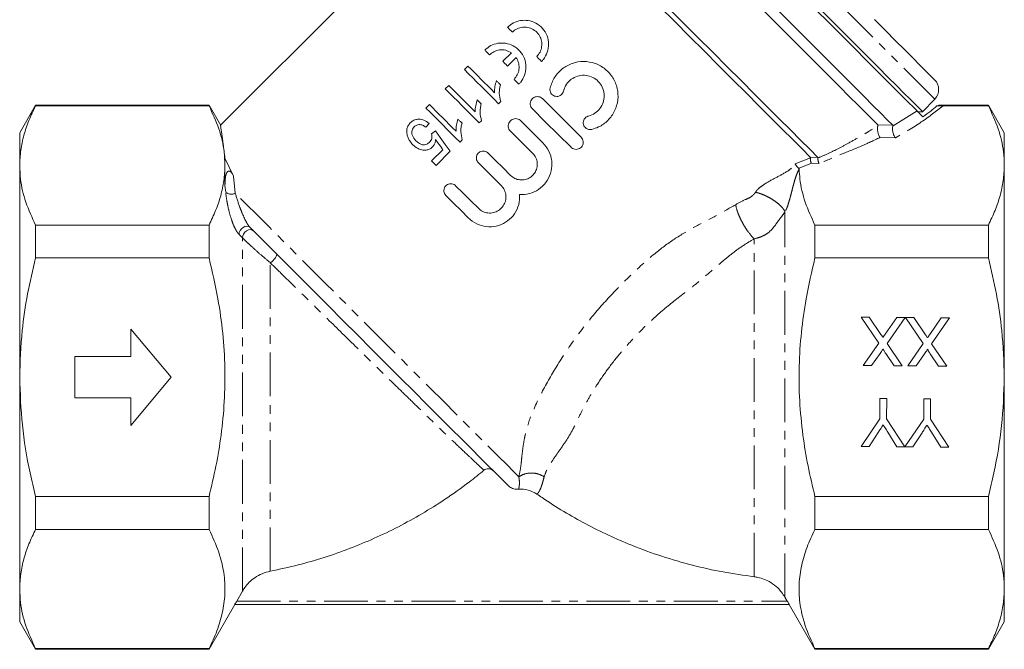
# Model space of a CAD drawing. Units: millimetres. Extents: x -233 to 1153, y -14 to 766.
# Drawn here: x 475 to 761, y 308 to 490 of the extents above; entities that cross this region are included whole.
import ezdxf

# ---------------------------------------------------------------- set-up
doc = ezdxf.new("R2010")
doc.units = ezdxf.units.MM
doc.header["$LTSCALE"] = 2
doc.linetypes.add('PHANTOM', pattern=[12.7, 6.35, -1.27, 1.27, -1.27, 1.27, -1.27])

msp = doc.modelspace()

# ---------------------------------------------------------------- linework, layer by layer
at = {"color": 7, "linetype": 'Continuous', "lineweight": 15}
for p, q in [((614.24, 540.78), (533.25, 459.79)), ((615.23, 478.29), (617.72, 480.79)), ((619.13, 479.39), (616.63, 476.89)), ((605.1, 476.9), (604.09, 475.89)), ((599.52, 471.32), (598.5, 470.3)), ((613.99, 465.99), (614.64, 466.64)), ((737.17, 463.67), (740.71, 467.33)), ((479.53, 465.57), (474.91, 457.57)), ((529.91, 465.57), (479.53, 465.57)), ((479.53, 465.57), (479.53, 465.38)), ((529.91, 465.38), (479.53, 465.38)), ((533.31, 459.69), (529.91, 465.57)), ((529.91, 465.38), (529.91, 465.57)), ((593.94, 465.74), (592.92, 464.72)), ((735.78, 463.67), (737.17, 463.67)), ((756.29, 465.57), (741.9, 465.57)), ((743.12, 465.38), (756.29, 465.38)), ((760.91, 457.57), (756.29, 465.57)), ((756.29, 465.38), (756.29, 465.57)), ((608.4, 460.41), (609.06, 461.06)), ((592.92, 459.14), (593.81, 460.28)), ((595.71, 458.12), (594.57, 457.23)), ((474.91, 448.06), (474.91, 457.57)), ((602.82, 454.82), (603.47, 455.48)), ((760.91, 448.06), (760.91, 457.57)), ((597.82, 452.61), (594.57, 449.36)), ((595.84, 448.09), (599.9, 452.16)), ((534.53, 450.17), (537.05, 444.98)), ((534.53, 448.06), (534.53, 450.17)), ((474.91, 386.57), (474.91, 448.06)), ((534.53, 442.21), (534.53, 448.06)), ((760.91, 386.57), (760.91, 448.06)), ((479.53, 430.74), (479.53, 421.21)), ((529.91, 430.74), (479.53, 430.74)), ((529.91, 421.21), (529.91, 430.74)), ((705.91, 430.74), (705.91, 421.21)), ((705.91, 430.74), (756.29, 430.74)), ((756.29, 421.21), (756.29, 430.74)), ((529.91, 421.21), (479.53, 421.21)), ((705.91, 421.21), (756.29, 421.21)), ((719.32, 403.98), (721.7, 403.96)), ((724.44, 396.43), (719.32, 403.98)), ((721.7, 403.96), (725.08, 398.99)), ((726.31, 399.11), (729.66, 403.9)), ((732.07, 403.89), (726.84, 396.39)), ((729.66, 403.9), (732.07, 403.89)), ((732.24, 403.89), (734.63, 403.87)), ((737.37, 396.34), (732.24, 403.89)), ((734.63, 403.87), (738, 398.9)), ((739.23, 399.02), (742.58, 403.81)), ((744.99, 403.8), (739.76, 396.3)), ((742.58, 403.81), (744.99, 403.8)), ((518.91, 386.57), (507.16, 400.57)), ((507.16, 400.57), (507.16, 392.57)), ((719.94, 389.97), (724.44, 396.43)), ((726.84, 396.39), (731.25, 389.89)), ((732.87, 389.88), (737.37, 396.34)), ((739.76, 396.3), (744.17, 389.8)), ((507.16, 392.57), (490.91, 392.57)), ((490.91, 392.57), (490.91, 380.57)), ((724.81, 393.49), (722.35, 389.95)), ((728.87, 389.91), (726.45, 393.47)), ((737.74, 393.39), (735.28, 389.86)), ((741.79, 389.82), (739.38, 393.38)), ((722.35, 389.95), (719.94, 389.97)), ((731.25, 389.89), (728.87, 389.91)), ((735.28, 389.86), (732.87, 389.88)), ((744.17, 389.8), (741.79, 389.82)), ((474.91, 325.08), (474.91, 386.57)), ((507.16, 372.57), (518.91, 386.57)), ((760.91, 325.08), (760.91, 386.57)), ((490.91, 380.57), (507.16, 380.57)), ((507.16, 380.57), (507.16, 372.57)), ((724.74, 374.47), (724.79, 380.4)), ((724.79, 380.4), (726.76, 380.39)), ((726.76, 380.39), (726.72, 374.45)), ((737.49, 374.38), (737.53, 380.31)), ((737.53, 380.31), (739.5, 380.3)), ((739.5, 380.3), (739.46, 374.36)), ((719.3, 366.44), (724.74, 374.47)), ((726.72, 374.45), (732.03, 366.35)), ((732.05, 366.35), (737.49, 374.38)), ((739.46, 374.36), (744.79, 366.26)), ((724.28, 370.52), (721.64, 366.42)), ((729.71, 366.36), (727.03, 370.66)), ((737.02, 370.43), (734.38, 366.33)), ((742.45, 366.28), (739.77, 370.57)), ((721.64, 366.42), (719.3, 366.44)), ((732.03, 366.35), (729.71, 366.36)), ((734.38, 366.33), (732.05, 366.35)), ((744.79, 366.26), (742.45, 366.28)), ((529.91, 351.93), (479.53, 351.93)), ((479.53, 351.93), (479.53, 342.4)), ((529.91, 342.4), (529.91, 351.93)), ((705.91, 351.93), (756.29, 351.93)), ((705.91, 351.93), (705.91, 342.4)), ((756.29, 342.4), (756.29, 351.93)), ((529.91, 342.4), (479.53, 342.4)), ((705.91, 342.4), (756.29, 342.4)), ((474.91, 315.57), (474.91, 325.08)), ((539.62, 324.45), (537.95, 321.57)), ((760.91, 315.57), (760.91, 325.08)), ((529.91, 307.57), (537.41, 320.57)), ((537.4, 320.57), (537.4, 320.57)), ((698.42, 320.57), (537.4, 320.57)), ((697.86, 321.57), (697.2, 322.72)), ((698.4, 320.57), (705.91, 307.57)), ((698.41, 320.57), (698.42, 320.57)), ((474.91, 315.57), (479.53, 307.57)), ((756.29, 307.57), (760.91, 315.57)), ((529.91, 307.76), (479.53, 307.76)), ((479.53, 307.76), (479.53, 307.57)), ((479.53, 307.57), (529.91, 307.57)), ((529.91, 307.57), (529.91, 307.76)), ((705.91, 307.76), (705.91, 307.57)), ((705.91, 307.76), (756.29, 307.76)), ((705.91, 307.57), (756.29, 307.57)), ((756.29, 307.57), (756.29, 307.76))]:
    msp.add_line(p, q, dxfattribs=at)
at = {"color": 8, "linetype": 'PHANTOM', "lineweight": 0}
for p, q in [((728.67, 459.59), (735.55, 463.91)), ((724.16, 459.85), (728.48, 459.78)), ((728.49, 459.48), (728.67, 459.59)), ((729.28, 456.08), (724.79, 456.16)), ((700.13, 448.49), (704.57, 450.29)), ((704.52, 450.51), (706.73, 450.41)), ((706.79, 450.2), (706.9, 450.25)), ((701.3, 447.25), (701.19, 447.21)), ((704.89, 448.69), (701.3, 447.25)), ((707.1, 448.59), (704.89, 448.69)), ((537.05, 444.98), (537.53, 440.01)), ((534.74, 440.31), (534.53, 442.21)), ((697.2, 322.72), (697.2, 434.58)), ((539.62, 427.06), (538.62, 428.05)), ((539.62, 324.45), (539.62, 427.06)), ((688.24, 328.64), (688.24, 426.73)), ((547.71, 330.24), (547.71, 419.8)), ((537.95, 321.57), (697.86, 321.57))]:
    msp.add_line(p, q, dxfattribs=at)
at = {"color": 8, "linetype": 'PHANTOM', "lineweight": 0, "flags": 128}
for points in [[(740.71, 467.33), (740.51, 467.53), (739.92, 468.11), (738.95, 469.09), (737.6, 470.44), (735.88, 472.16), (733.8, 474.23), (731.39, 476.65), (728.65, 479.38), (725.62, 482.42), (722.3, 485.73), (718.74, 489.3), (714.95, 493.09), (710.96, 497.08), (706.81, 501.23), (702.52, 505.52), (698.13, 509.9), (693.68, 514.36), (689.19, 518.85), (684.7, 523.34), (680.24, 527.8), (675.85, 532.18), (671.57, 536.47), (667.41, 540.62), (663.43, 544.61), (659.64, 548.4), (656.07, 551.97), (652.76, 555.28), (649.72, 558.32), (646.98, 561.05), (644.57, 563.47), (642.49, 565.54), (640.77, 567.26), (639.42, 568.61), (638.45, 569.59), (637.86, 570.17), (637.67, 570.37)], [(619.9, 357.64), (618.32, 359.22), (616.36, 361.18), (614.05, 363.49), (611.41, 366.13), (608.45, 369.09), (605.21, 372.33), (601.71, 375.83), (597.97, 379.57), (594.04, 383.5), (589.94, 387.6), (585.7, 391.84), (581.37, 396.17), (576.97, 400.57), (572.55, 404.99), (568.14, 409.4), (563.78, 413.76), (559.5, 418.04), (555.35, 422.19), (551.34, 426.19), (547.53, 430.01), (543.94, 433.6), (540.6, 436.94), (537.53, 440.01)], [(538.62, 428.05), (538.68, 428.59), (538.92, 429.14), (539.3, 429.65), (539.79, 430.06), (540.34, 430.33), (540.88, 430.43), (541.38, 430.36), (541.77, 430.11)], [(539.62, 427.06), (539.68, 427.6), (539.91, 428.15), (540.29, 428.66), (540.78, 429.07), (541.33, 429.34), (541.88, 429.44), (542.37, 429.37), (542.76, 429.12)], [(547.71, 419.8), (548.1, 420.09), (548.5, 420.44), (548.86, 420.83), (549.17, 421.23), (549.41, 421.61), (549.54, 421.94), (549.58, 422.2), (549.51, 422.37)]]:
    msp.add_lwpolyline(points, dxfattribs=at)
at = {"color": 7, "linetype": 'Continuous', "lineweight": 15, "flags": 128}
for points in [[(704.52, 450.51), (702.15, 452.87), (699.46, 455.56), (696.48, 458.54), (693.22, 461.8), (689.71, 465.31), (685.98, 469.04), (682.07, 472.95), (677.99, 477.03), (673.8, 481.23), (669.51, 485.51), (665.17, 489.86), (660.8, 494.22)], [(706.73, 450.41), (704.39, 452.75), (701.73, 455.41), (698.78, 458.37), (695.54, 461.6), (692.06, 465.08), (688.36, 468.79), (684.46, 472.68), (680.4, 476.74), (676.21, 480.93), (671.92, 485.22), (667.57, 489.57), (663.19, 493.96)], [(724.16, 459.85), (722.61, 461.4), (720.7, 463.31), (718.46, 465.55), (715.89, 468.12), (713.03, 470.99), (709.88, 474.13), (706.49, 477.53), (702.86, 481.16), (699.03, 484.98), (695.04, 488.98), (690.9, 493.11)], [(728.48, 459.78), (726.93, 461.33), (725.02, 463.24), (722.76, 465.5), (720.17, 468.09), (717.27, 470.99), (714.08, 474.18), (710.62, 477.63), (706.93, 481.32), (703.03, 485.22), (698.95, 489.3), (694.72, 493.53)], [(706.09, 493.36), (710.09, 489.36), (713.9, 485.56), (717.48, 481.97), (720.83, 478.62), (723.9, 475.55), (726.68, 472.77), (729.15, 470.3), (731.28, 468.17), (733.07, 466.38), (734.49, 464.96), (735.55, 463.91)], [(706.6, 494.24), (710.58, 490.27), (714.36, 486.48), (717.94, 482.91), (721.27, 479.57), (724.34, 476.5), (727.12, 473.72), (729.6, 471.24), (731.75, 469.09), (733.56, 467.28), (735.01, 465.83), (736.1, 464.74), (736.81, 464.03), (737.14, 463.7), (737.17, 463.67)], [(740.66, 472.94), (740.55, 473.05), (740.06, 473.54), (739.18, 474.41), (737.92, 475.67), (736.3, 477.3), (734.31, 479.28), (731.99, 481.6), (729.34, 484.25), (726.4, 487.2), (723.17, 490.42)], [(618, 486.76), (617.82, 486.93), (617.65, 487.11), (617.47, 487.29), (617.3, 487.46), (617.12, 487.64), (616.95, 487.81), (616.77, 487.99), (616.6, 488.16)], [(611.4, 480.16), (611.22, 480.33), (611.05, 480.51), (610.87, 480.69), (610.7, 480.86), (610.52, 481.04), (610.35, 481.21), (610.17, 481.39), (610, 481.56)], [(616.63, 476.89), (616.45, 477.07), (616.28, 477.24), (616.1, 477.42), (615.93, 477.59), (615.75, 477.77), (615.58, 477.94), (615.4, 478.12), (615.23, 478.29)], [(626.5, 478.26), (626.32, 478.44), (626.14, 478.61), (625.97, 478.79), (625.79, 478.96), (625.62, 479.14), (625.44, 479.31), (625.27, 479.49), (625.09, 479.66)], [(604.09, 475.89), (605.28, 474.7), (606.49, 473.49), (607.71, 472.27), (608.94, 471.03), (610.19, 469.79), (611.45, 468.53), (612.71, 467.26), (613.99, 465.99)], [(612.82, 469.19), (611.83, 470.18), (610.85, 471.16), (609.87, 472.14), (608.9, 473.11), (607.94, 474.07), (606.98, 475.02), (606.04, 475.97), (605.1, 476.9)], [(614.56, 471.51), (614.41, 471.66), (614.27, 471.8), (614.12, 471.95), (613.97, 472.1), (613.83, 472.24), (613.68, 472.39), (613.54, 472.53), (613.39, 472.68)], [(619.9, 471.66), (619.72, 471.84), (619.54, 472.01), (619.37, 472.19), (619.19, 472.36), (619.02, 472.54), (618.84, 472.71), (618.67, 472.89), (618.49, 473.06)], [(598.5, 470.3), (599.7, 469.11), (600.91, 467.9), (602.13, 466.68), (603.36, 465.45), (604.61, 464.2), (605.86, 462.95), (607.13, 461.68), (608.4, 460.41)], [(607.23, 463.61), (606.24, 464.6), (605.26, 465.58), (604.28, 466.56), (603.32, 467.52), (602.35, 468.49), (601.4, 469.44), (600.46, 470.38), (599.52, 471.32)], [(608.97, 465.93), (608.83, 466.07), (608.68, 466.22), (608.54, 466.37), (608.39, 466.51), (608.24, 466.66), (608.1, 466.8), (607.95, 466.95), (607.8, 467.1)], [(626.76, 467.45), (630.5, 463.73), (634.25, 460.01), (637.99, 456.3)], [(592.92, 464.72), (594.11, 463.53), (595.32, 462.32), (596.54, 461.1), (597.78, 459.86), (599.02, 458.62), (600.28, 457.36), (601.54, 456.1), (602.82, 454.82)], [(601.65, 458.02), (600.66, 459.01), (599.68, 459.99), (598.7, 460.97), (597.73, 461.94), (596.77, 462.9), (595.82, 463.85), (594.87, 464.8), (593.94, 465.74)], [(635.05, 453.33), (631.31, 457.05), (627.56, 460.77), (623.82, 464.48)], [(603.39, 460.34), (603.24, 460.49), (603.1, 460.63), (602.95, 460.78), (602.8, 460.93), (602.66, 461.07), (602.51, 461.22), (602.37, 461.37), (602.22, 461.51)], [(620.45, 461.04), (622.59, 458.91), (624.74, 456.77), (626.89, 454.63)], [(599.9, 452.16), (598.49, 454.16), (597.09, 456.15), (595.71, 458.12)], [(623.9, 451.62), (621.75, 453.76), (619.6, 455.89), (617.45, 458.02)], [(595.7, 455.62), (596.4, 454.62), (597.11, 453.62), (597.82, 452.61)], [(594.57, 449.36), (594.73, 449.21), (594.89, 449.05), (595.04, 448.89), (595.2, 448.73), (595.36, 448.57), (595.52, 448.41), (595.68, 448.25), (595.84, 448.09)], [(610.97, 451.66), (613.14, 449.51), (615.32, 447.34), (617.5, 445.17)], [(614.75, 442.27), (612.55, 444.46), (610.34, 446.65), (608.15, 448.83)], [(601.53, 442.16), (603.73, 439.98), (605.93, 437.8), (608.13, 435.61)], [(605.31, 432.77), (603.11, 434.96), (600.91, 437.14), (598.71, 439.32)], [(616.67, 355.21), (616.28, 355.61), (615.5, 356.38), (614.34, 357.54), (612.81, 359.07), (610.92, 360.96), (608.69, 363.19), (606.14, 365.74), (603.29, 368.59), (600.16, 371.72), (596.79, 375.1), (593.19, 378.69), (589.4, 382.48), (585.46, 386.42), (581.39, 390.49), (577.24, 394.64), (573.03, 398.85), (568.81, 403.07), (564.61, 407.28), (560.46, 411.42), (556.4, 415.48), (552.47, 419.41), (548.7, 423.18), (545.12, 426.76), (541.77, 430.11)]]:
    msp.add_lwpolyline(points, dxfattribs=at)
at = {"color": 7, "linetype": 'Continuous', "lineweight": 15}
msp.add_arc((737.83, 470.11), 4, 316, 45, dxfattribs=at)
at = {"color": 8, "linetype": 'PHANTOM', "lineweight": 0}
msp.add_arc((536.36, 442.24), 2.52, 229.8885, 297.7676, dxfattribs=at)
at = {"color": 7, "linetype": 'Continuous', "lineweight": 15}
for points, knots in [([(616.6, 488.16), (617.16, 488.63), (618.3, 489.57), (620.44, 490.23), (622.68, 490.24), (624.93, 489.5), (626.89, 487.96), (628.22, 485.79), (628.69, 483.31), (628.29, 480.9), (627.4, 479.23), (626.68, 478.46), (626.5, 478.26)], [0, 0, 0, 0, 0.097299, 0.194432, 0.296015, 0.406608, 0.523587, 0.640776, 0.753312, 0.86052, 0.964161, 1, 1, 1, 1]), ([(625.09, 479.66), (625.44, 480.09), (626.15, 480.94), (626.6, 482.55), (626.56, 484.21), (625.96, 485.79), (624.86, 487.11), (623.33, 488.01), (621.55, 488.34), (619.78, 488.01), (618.61, 487.34), (618.1, 486.85), (618, 486.76)], [0, 0, 0, 0, 0.101501, 0.202961, 0.305603, 0.411496, 0.521996, 0.637207, 0.754554, 0.86849, 0.97405, 1, 1, 1, 1]), ([(610, 481.56), (610.56, 482.03), (611.7, 482.97), (613.84, 483.63), (616.08, 483.64), (618.33, 482.9), (620.29, 481.36), (621.62, 479.19), (622.09, 476.72), (621.69, 474.3), (620.8, 472.63), (620.08, 471.86), (619.9, 471.66)], [0, 0, 0, 0, 0.097299, 0.194432, 0.296015, 0.406608, 0.523587, 0.640776, 0.753312, 0.86052, 0.964161, 1, 1, 1, 1]), ([(617.72, 480.79), (617.2, 481.07), (616.15, 481.62), (614.33, 481.69), (612.65, 481.2), (611.79, 480.49), (611.4, 480.16)], [0, 0, 0, 0, 0.2647722, 0.5298743, 0.7844031, 1, 1, 1, 1]), ([(618.49, 473.06), (618.85, 473.49), (619.55, 474.34), (620.01, 475.95), (619.95, 477.61), (619.53, 478.75), (619.18, 479.3), (619.13, 479.39)], [0, 0, 0, 0, 0.234793, 0.469493, 0.706926, 0.95188, 1, 1, 1, 1]), ([(628.97, 470.56), (629.34, 471.62), (630.07, 473.74), (632.42, 476.25), (635.38, 477.87), (638.74, 478.43), (642.1, 477.85), (645.09, 476.18), (647.35, 473.62), (648.64, 470.48), (648.83, 467.09), (647.88, 463.8), (645.89, 461.03), (643.47, 459.27), (641.75, 458.73), (641.09, 458.53)], [0, 0, 0, 0, 0.079124, 0.158267, 0.237015, 0.316078, 0.395856, 0.475631, 0.554691, 0.63344, 0.712757, 0.792664, 0.872258, 0.951105, 1, 1, 1, 1]), ([(613.39, 472.68), (613.22, 472.12), (612.97, 471.27), (612.81, 470.09), (612.82, 469.49), (612.82, 469.19)], [0, 0, 0, 0, 0.4907239, 0.7438391, 1, 1, 1, 1]), ([(640.13, 462.41), (640.77, 462.64), (642.05, 463.09), (643.54, 464.52), (644.5, 466.31), (644.81, 468.34), (644.44, 470.36), (643.41, 472.14), (641.86, 473.47), (639.95, 474.22), (637.91, 474.3), (635.94, 473.7), (634.3, 472.48), (633.28, 471.02), (632.98, 470.01), (632.86, 469.63)], [0, 0, 0, 0, 0.0794243, 0.158856, 0.2381443, 0.3175592, 0.3972413, 0.4769198, 0.556334, 0.6356346, 0.7151419, 0.7948531, 0.874447, 0.9537884, 1, 1, 1, 1]), ([(614.64, 466.64), (614.45, 467.44), (614.15, 468.63), (614.27, 470.29), (614.46, 471.1), (614.56, 471.51)], [0, 0, 0, 0, 0.496436, 0.745574, 1, 1, 1, 1]), ([(632.86, 469.63), (632.79, 469.42), (632.64, 468.99), (632.17, 468.49), (631.57, 468.17), (630.9, 468.06), (630.23, 468.18), (629.63, 468.52), (629.18, 469.03), (628.93, 469.67), (628.9, 470.2), (628.96, 470.49), (628.97, 470.56)], [0, 0, 0, 0, 0.106918, 0.213839, 0.320711, 0.427618, 0.534677, 0.642033, 0.749804, 0.85794, 0.966114, 1, 1, 1, 1]), ([(607.8, 467.1), (607.64, 466.54), (607.38, 465.69), (607.22, 464.51), (607.23, 463.91), (607.23, 463.61)], [0, 0, 0, 0, 0.490723, 0.743839, 1, 1, 1, 1]), ([(623.82, 464.48), (623.67, 464.67), (623.37, 465.03), (623.18, 465.73), (623.22, 466.45), (623.5, 467.11), (623.98, 467.64), (624.6, 467.98), (625.3, 468.09), (626, 467.97), (626.48, 467.71), (626.71, 467.5), (626.76, 467.45)], [0, 0, 0, 0, 0.108353, 0.21671, 0.324917, 0.432342, 0.538776, 0.644664, 0.750825, 0.857878, 0.965848, 1, 1, 1, 1]), ([(479.53, 465.38), (478.85, 463.97), (477.51, 461.15), (476.06, 456.84), (475.09, 452.47), (474.97, 449.53), (474.91, 448.06)], [0, 0, 0, 0, 0.24818, 0.496324, 0.748174, 1, 1, 1, 1]), ([(534.53, 448.06), (534.48, 449.38), (534.33, 452.95), (532.95, 458.76), (530.93, 463.17), (529.91, 465.38)], [0, 0, 0, 0, 0.226374, 0.611432, 1, 1, 1, 1]), ([(609.06, 461.06), (608.86, 461.85), (608.57, 463.05), (608.68, 464.71), (608.88, 465.52), (608.97, 465.93)], [0, 0, 0, 0, 0.496436, 0.745574, 1, 1, 1, 1]), ([(735.55, 463.91), (735.63, 463.82), (735.78, 463.67), (736.22, 463.23), (736.64, 462.81), (737, 462.46), (737.2, 462.25), (737.28, 462.17)], [0, 0, 0, 0, 0.352588, 0.592211, 0.768601, 0.908493, 1, 1, 1, 1]), ([(737.28, 462.17), (738.04, 462.73), (739.44, 463.76), (740.75, 464.83), (741.35, 465.32)], [0, 0, 0, 0, 0.538961, 1, 1, 1, 1]), ([(741.9, 465.54), (741.92, 465.55), (742, 465.58), (741.63, 465.43), (741.35, 465.32)], [0, 0, 0, 0, 0.256326, 1, 1, 1, 1]), ([(741.35, 465.32), (741.52, 465.33), (741.9, 465.35), (742.48, 465.37), (742.92, 465.38), (743.12, 465.38)], [0, 0, 0, 0, 0.329035, 0.705453, 1, 1, 1, 1]), ([(760.91, 448.06), (760.86, 449.38), (760.71, 452.95), (759.33, 458.76), (757.31, 463.17), (756.29, 465.38)], [0, 0, 0, 0, 0.226372, 0.611431, 1, 1, 1, 1]), ([(593.81, 460.28), (593.33, 460.63), (592.5, 461.24), (591.12, 461.55), (589.92, 461.44), (589, 461), (588.54, 460.58), (588.37, 460.42)], [0, 0, 0, 0, 0.302601, 0.52309, 0.706562, 0.891309, 1, 1, 1, 1]), ([(602.22, 461.51), (602.05, 460.95), (601.8, 460.1), (601.64, 458.92), (601.65, 458.32), (601.65, 458.02)], [0, 0, 0, 0, 0.4907229, 0.7438386, 1, 1, 1, 1]), ([(617.45, 458.02), (617.3, 458.21), (616.99, 458.58), (616.8, 459.29), (616.84, 460.02), (617.13, 460.69), (617.61, 461.23), (618.24, 461.57), (618.96, 461.69), (619.67, 461.57), (620.16, 461.3), (620.39, 461.09), (620.45, 461.04)], [0, 0, 0, 0, 0.108338, 0.216678, 0.324878, 0.432307, 0.538751, 0.644651, 0.750824, 0.857884, 0.96585, 1, 1, 1, 1]), ([(641.09, 458.53), (640.87, 458.5), (640.42, 458.43), (639.75, 458.62), (639.19, 459.01), (638.78, 459.57), (638.59, 460.23), (638.62, 460.91), (638.88, 461.55), (639.33, 462.06), (639.79, 462.32), (640.07, 462.39), (640.13, 462.41)], [0, 0, 0, 0, 0.1076398, 0.2152573, 0.3233429, 0.4315994, 0.5395777, 0.6471058, 0.7542532, 0.8611757, 0.9680138, 1, 1, 1, 1]), ([(533.27, 459.66), (533.27, 459.61), (533.29, 459.5), (533.57, 457.49), (533.99, 454.38), (534.35, 451.58), (534.53, 450.17)], [0, 0, 0, 0, 0.225638, 0.513371, 0.754382, 1, 1, 1, 1]), ([(588.37, 460.42), (588.11, 460.12), (587.6, 459.52), (587.25, 458.3), (587.35, 457.5), (587.41, 457.06)], [0, 0, 0, 0, 0.31341, 0.629885, 1, 1, 1, 1]), ([(590.02, 455.18), (589.6, 455.67), (589.01, 456.37), (588.76, 457.5), (588.83, 458.23), (589.1, 458.83), (589.39, 459.14), (589.51, 459.28)], [0, 0, 0, 0, 0.422222, 0.595903, 0.741026, 0.886334, 1, 1, 1, 1]), ([(589.51, 459.28), (589.74, 459.48), (590.14, 459.81), (590.84, 459.96), (591.59, 459.89), (592.29, 459.58), (592.75, 459.26), (592.92, 459.14)], [0, 0, 0, 0, 0.226506, 0.384454, 0.542016, 0.827129, 1, 1, 1, 1]), ([(603.47, 455.48), (603.28, 456.27), (602.98, 457.47), (603.1, 459.12), (603.29, 459.93), (603.39, 460.34)], [0, 0, 0, 0, 0.496436, 0.745574, 1, 1, 1, 1]), ([(724.16, 459.51), (724.13, 459.4), (724.07, 459.18), (724.05, 458.73), (724.08, 458.24), (724.16, 457.75), (724.29, 457.26), (724.45, 456.78), (724.63, 456.4), (724.75, 456.22), (724.79, 456.16)], [0, 0, 0, 0, 0.125631, 0.2506, 0.371158, 0.500613, 0.610137, 0.750019, 0.905273, 1, 1, 1, 1]), ([(724.16, 459.51), (724.19, 459.58), (724.23, 459.74), (724.19, 459.81), (724.16, 459.85)], [0, 0, 0, 0, 0.501699, 1, 1, 1, 1]), ([(728.49, 459.48), (728.46, 459.37), (728.4, 459.16), (728.39, 458.71), (728.44, 458.21), (728.54, 457.71), (728.68, 457.2), (728.88, 456.69), (729.08, 456.34), (729.22, 456.15), (729.26, 456.1), (729.28, 456.08)], [0, 0, 0, 0, 0.127546, 0.249641, 0.370724, 0.499724, 0.612021, 0.749752, 0.92195, 0.971641, 1, 1, 1, 1]), ([(728.48, 459.78), (728.5, 459.74), (728.54, 459.68), (728.51, 459.55), (728.49, 459.48)], [0, 0, 0, 0, 0.499255, 1, 1, 1, 1]), ([(587.41, 457.06), (587.5, 456.73), (587.67, 456.07), (588.22, 455.05), (588.76, 454.44), (589.08, 454.09)], [0, 0, 0, 0, 0.2952472, 0.5907808, 1, 1, 1, 1]), ([(593.94, 454.82), (593.68, 454.6), (593.26, 454.23), (592.5, 454.02), (591.75, 454.07), (590.86, 454.42), (590.33, 454.91), (590.02, 455.18)], [0, 0, 0, 0, 0.216646, 0.359874, 0.502746, 0.71434, 1, 1, 1, 1]), ([(594.57, 457.23), (594.62, 456.91), (594.72, 456.37), (594.53, 455.58), (594.22, 455.12), (594, 454.89), (593.94, 454.82)], [0, 0, 0, 0, 0.379233, 0.640965, 0.903232, 1, 1, 1, 1]), ([(594.82, 453.42), (595.03, 453.68), (595.44, 454.19), (595.65, 454.98), (595.69, 455.46), (595.7, 455.62)], [0, 0, 0, 0, 0.398683, 0.797415, 1, 1, 1, 1]), ([(637.99, 456.3), (638.14, 456.11), (638.45, 455.75), (638.63, 455.05), (638.59, 454.33), (638.31, 453.67), (637.84, 453.14), (637.21, 452.8), (636.51, 452.69), (635.82, 452.81), (635.33, 453.07), (635.1, 453.28), (635.05, 453.33)], [0, 0, 0, 0, 0.108416, 0.216836, 0.325089, 0.432511, 0.53889, 0.644698, 0.750792, 0.857823, 0.965823, 1, 1, 1, 1]), ([(589.08, 454.09), (589.57, 453.66), (590.42, 452.92), (591.94, 452.47), (593.17, 452.49), (594.15, 452.84), (594.61, 453.24), (594.82, 453.42)], [0, 0, 0, 0, 0.312047, 0.539066, 0.726727, 0.874395, 1, 1, 1, 1]), ([(608.15, 448.83), (608, 449), (607.71, 449.35), (607.53, 450.02), (607.57, 450.71), (607.84, 451.34), (608.3, 451.85), (608.89, 452.17), (609.56, 452.28), (610.23, 452.17), (610.7, 451.91), (610.91, 451.71), (610.97, 451.66)], [0, 0, 0, 0, 0.108353, 0.216708, 0.324905, 0.432323, 0.538766, 0.644673, 0.750848, 0.857898, 0.965857, 1, 1, 1, 1]), ([(626.89, 454.63), (627.53, 453.87), (628.79, 452.34), (629.59, 449.43), (629.45, 446.44), (628.3, 443.65), (626.3, 441.41), (623.7, 439.96), (621.52, 439.56), (620.33, 439.62), (620.11, 439.63)], [0, 0, 0, 0, 0.1384, 0.276767, 0.415944, 0.555456, 0.693852, 0.831196, 0.96904, 1, 1, 1, 1]), ([(617.5, 445.17), (617.9, 444.85), (618.69, 444.2), (620.21, 443.8), (621.75, 443.89), (623.19, 444.49), (624.34, 445.54), (625.08, 446.9), (625.33, 448.43), (625.06, 449.95), (624.47, 451.01), (624.01, 451.5), (623.9, 451.62)], [0, 0, 0, 0, 0.107304, 0.214599, 0.32208, 0.429577, 0.536761, 0.643689, 0.750754, 0.858166, 0.965696, 1, 1, 1, 1]), ([(704.57, 450.29), (704.58, 450.34), (704.58, 450.42), (704.54, 450.48), (704.52, 450.51)], [0, 0, 0, 0, 0.49469, 1, 1, 1, 1]), ([(704.57, 450.29), (704.57, 450.24), (704.56, 450.12), (704.57, 449.91), (704.59, 449.67), (704.62, 449.43), (704.68, 449.2), (704.74, 448.98), (704.82, 448.8), (704.86, 448.72), (704.88, 448.69)], [0, 0, 0, 0, 0.118112, 0.242298, 0.370389, 0.499678, 0.610381, 0.749661, 0.907782, 1, 1, 1, 1]), ([(706.73, 450.41), (706.75, 450.39), (706.79, 450.33), (706.79, 450.24), (706.79, 450.2)], [0, 0, 0, 0, 0.50503, 1, 1, 1, 1]), ([(706.79, 450.2), (706.78, 450.15), (706.77, 450.03), (706.77, 449.81), (706.79, 449.58), (706.84, 449.34), (706.89, 449.11), (706.96, 448.87), (707.03, 448.71), (707.08, 448.62), (707.09, 448.6), (707.1, 448.59)], [0, 0, 0, 0, 0.118111, 0.242489, 0.370698, 0.499748, 0.612572, 0.749752, 0.926819, 0.975304, 1, 1, 1, 1]), ([(474.91, 448.06), (474.96, 446.74), (475.1, 443.17), (476.48, 437.35), (478.51, 432.95), (479.53, 430.74)], [0, 0, 0, 0, 0.226374, 0.611432, 1, 1, 1, 1]), ([(529.91, 430.74), (530.58, 432.15), (531.93, 434.97), (533.37, 439.28), (534.34, 443.65), (534.47, 446.59), (534.53, 448.06)], [0, 0, 0, 0, 0.24818, 0.496324, 0.748174, 1, 1, 1, 1]), ([(534.53, 442.21), (534.55, 443.03), (534.57, 444.25), (534.87, 445.55), (535.15, 446.12), (535.4, 446.33), (535.5, 446.38), (535.62, 446.41), (535.72, 446.42), (535.83, 446.4), (536.02, 446.33), (536.44, 446.03), (536.75, 445.55), (536.97, 445.13), (537.05, 444.98)], [0, 0, 0, 0, 0.37942, 0.569213, 0.664518, 0.68044, 0.696463, 0.706266, 0.716136, 0.725045, 0.740137, 0.778681, 0.923641, 1, 1, 1, 1]), ([(700.13, 448.49), (700.15, 448.46), (700.2, 448.38), (700.31, 448.23), (700.45, 448.04), (700.6, 447.85), (700.75, 447.66), (700.91, 447.48), (701.06, 447.32), (701.15, 447.25), (701.19, 447.21)], [0, 0, 0, 0, 0.08497, 0.250301, 0.388344, 0.500246, 0.630879, 0.759036, 0.882612, 1, 1, 1, 1]), ([(701.19, 447.21), (701.22, 447.18), (701.29, 447.11), (701.3, 447.04), (701.31, 447)], [0, 0, 0, 0, 0.497412, 1, 1, 1, 1]), ([(701.31, 447), (701.37, 446.03), (701.58, 442.82), (702.86, 437.35), (704.89, 432.95), (705.91, 430.74)], [0, 0, 0, 0, 0.176559, 0.586412, 1, 1, 1, 1]), ([(756.29, 430.74), (756.96, 432.15), (758.31, 434.97), (759.75, 439.28), (760.72, 443.65), (760.85, 446.59), (760.91, 448.06)], [0, 0, 0, 0, 0.2481803, 0.4963237, 0.7481737, 1, 1, 1, 1]), ([(598.71, 439.32), (598.57, 439.5), (598.28, 439.85), (598.1, 440.52), (598.14, 441.21), (598.4, 441.84), (598.86, 442.34), (599.46, 442.67), (600.13, 442.78), (600.8, 442.67), (601.26, 442.41), (601.48, 442.21), (601.53, 442.16)], [0, 0, 0, 0, 0.108341, 0.216685, 0.324874, 0.432292, 0.538744, 0.644667, 0.750854, 0.857908, 0.965861, 1, 1, 1, 1]), ([(608.13, 435.61), (608.54, 435.27), (609.37, 434.6), (610.93, 434.18), (612.53, 434.28), (614.01, 434.9), (615.2, 435.98), (615.97, 437.39), (616.23, 438.97), (615.95, 440.55), (615.34, 441.64), (614.87, 442.15), (614.75, 442.27)], [0, 0, 0, 0, 0.107307, 0.214605, 0.322103, 0.429612, 0.536774, 0.643655, 0.750686, 0.8581, 0.965649, 1, 1, 1, 1]), ([(620.11, 439.63), (620.09, 438.64), (620.05, 436.68), (618.77, 433.97), (616.73, 431.83), (614.1, 430.49), (611.17, 430.08), (608.27, 430.67), (606.35, 431.79), (605.47, 432.62), (605.31, 432.77)], [0, 0, 0, 0, 0.138839, 0.277711, 0.41565, 0.552667, 0.69035, 0.829351, 0.968529, 1, 1, 1, 1]), ([(479.53, 421.21), (478.71, 417.73), (477.08, 410.76), (475.32, 399.19), (475.05, 391.09), (474.91, 386.57)], [0, 0, 0, 0, 0.305937, 0.613301, 1, 1, 1, 1]), ([(529.91, 351.93), (530.61, 354.87), (532.01, 360.76), (533.53, 369.97), (534.45, 379.51), (534.63, 389.41), (533.99, 399.37), (532.52, 410.04), (530.83, 417.26), (529.91, 421.21)], [0, 0, 0, 0, 0.1294245, 0.2592608, 0.3993013, 0.5393271, 0.6828207, 0.8263403, 1, 1, 1, 1]), ([(705.91, 421.21), (704.98, 417.26), (703.32, 410.12), (701.86, 399.61), (701.19, 389.73), (701.35, 379.75), (702.27, 370.06), (703.8, 360.77), (705.2, 354.88), (705.91, 351.93)], [0, 0, 0, 0, 0.17366, 0.313746, 0.453808, 0.597266, 0.740739, 0.870141, 1, 1, 1, 1]), ([(760.91, 386.57), (760.76, 391.09), (760.5, 399.18), (758.74, 410.74), (757.11, 417.72), (756.29, 421.21)], [0, 0, 0, 0, 0.3866988, 0.6925489, 1, 1, 1, 1]), ([(725.08, 398.99), (725.18, 398.83), (725.37, 398.55), (725.56, 398.27), (725.64, 398.15)], [0, 0, 0, 0, 0.560005, 1, 1, 1, 1]), ([(725.64, 398.15), (725.77, 398.33), (725.99, 398.65), (726.21, 398.97), (726.31, 399.11)], [0, 0, 0, 0, 0.560005, 1, 1, 1, 1]), ([(738, 398.9), (738.11, 398.74), (738.3, 398.46), (738.48, 398.18), (738.57, 398.06)], [0, 0, 0, 0, 0.559997, 1, 1, 1, 1]), ([(738.57, 398.06), (738.69, 398.24), (738.92, 398.56), (739.14, 398.88), (739.23, 399.02)], [0, 0, 0, 0, 0.560004, 1, 1, 1, 1]), ([(725.74, 394.81), (725.56, 394.56), (725.26, 394.12), (724.95, 393.68), (724.81, 393.49)], [0, 0, 0, 0, 0.56, 1, 1, 1, 1]), ([(726.45, 393.47), (726.3, 393.71), (726.08, 394.04), (725.81, 394.48), (725.76, 394.7), (725.74, 394.81)], [0, 0, 0, 0, 0.561278, 0.781763, 1, 1, 1, 1]), ([(738.66, 394.72), (738.49, 394.47), (738.18, 394.03), (737.87, 393.59), (737.74, 393.39)], [0, 0, 0, 0, 0.5599998, 1, 1, 1, 1]), ([(739.38, 393.38), (739.22, 393.62), (739, 393.95), (738.74, 394.39), (738.69, 394.61), (738.66, 394.72)], [0, 0, 0, 0, 0.561278, 0.781762, 1, 1, 1, 1]), ([(474.91, 386.57), (475.06, 381.94), (475.38, 372.62), (477.33, 361.08), (478.98, 354.23), (479.53, 351.93)], [0, 0, 0, 0, 0.3965585, 0.7976416, 1, 1, 1, 1]), ([(756.29, 351.93), (756.84, 354.23), (758.47, 361.03), (760.43, 372.57), (760.75, 381.89), (760.91, 386.57)], [0, 0, 0, 0, 0.202359, 0.59912, 1, 1, 1, 1]), ([(725.72, 372.76), (725.45, 372.34), (724.97, 371.6), (724.49, 370.85), (724.28, 370.52)], [0, 0, 0, 0, 0.56, 1, 1, 1, 1]), ([(727.03, 370.66), (726.78, 371.05), (726.34, 371.75), (725.91, 372.45), (725.72, 372.76)], [0, 0, 0, 0, 0.5600011, 1, 1, 1, 1]), ([(738.46, 372.67), (738.19, 372.25), (737.71, 371.51), (737.23, 370.76), (737.02, 370.43)], [0, 0, 0, 0, 0.5600006, 1, 1, 1, 1]), ([(739.77, 370.57), (739.52, 370.96), (739.09, 371.66), (738.65, 372.36), (738.46, 372.67)], [0, 0, 0, 0, 0.560001, 1, 1, 1, 1]), ([(609.77, 359.55), (608.36, 358.42), (604.66, 355.43), (596.55, 349.68), (585.03, 342.9), (570.77, 336.56), (558.21, 332.49), (550.42, 330.82), (547.71, 330.24)], [0, 0, 0, 0, 0.078325, 0.205602, 0.430164, 0.655436, 0.880003, 1, 1, 1, 1]), ([(609.77, 359.55), (609.95, 359.68), (610.33, 359.93), (611.01, 360.05), (611.68, 359.94), (612.17, 359.69), (612.4, 359.48), (612.46, 359.42)], [0, 0, 0, 0, 0.227526, 0.455035, 0.68301, 0.911781, 1, 1, 1, 1]), ([(616.67, 355.21), (616.84, 355.06), (617.34, 354.61), (618.38, 354.12), (619.33, 354.01), (619.81, 354.05), (619.85, 354.06)], [0, 0, 0, 0, 0.194167, 0.580222, 0.966145, 1, 1, 1, 1]), ([(625.14, 352.65), (624.32, 353.12), (622.68, 354.05), (620.8, 354.05), (619.85, 354.06)], [0, 0, 0, 0, 0.500072, 1, 1, 1, 1]), ([(688.24, 328.64), (685.22, 329.06), (679.2, 329.9), (670.24, 331.92), (661.38, 334.49), (650.96, 338.29), (639.21, 343.76), (630.23, 349.14), (625.64, 352.3), (625.14, 352.65)], [0, 0, 0, 0, 0.133777, 0.267553, 0.403678, 0.539803, 0.755127, 0.972883, 1, 1, 1, 1]), ([(479.53, 342.4), (478.85, 340.99), (477.51, 338.17), (476.06, 333.86), (475.09, 329.5), (474.97, 326.55), (474.91, 325.08)], [0, 0, 0, 0, 0.24818, 0.496324, 0.748174, 1, 1, 1, 1]), ([(529.91, 307.76), (530.72, 309.49), (532.34, 312.93), (533.91, 318.23), (534.65, 323.61), (534.41, 329.49), (532.96, 335.79), (530.93, 340.19), (529.91, 342.4)], [0, 0, 0, 0, 0.1515087, 0.3029763, 0.4580884, 0.6131912, 0.8057181, 1, 1, 1, 1]), ([(705.91, 342.4), (705.1, 340.68), (703.47, 337.24), (701.9, 331.94), (701.17, 326.55), (701.41, 320.68), (702.85, 314.38), (704.89, 309.97), (705.91, 307.76)], [0, 0, 0, 0, 0.151509, 0.302976, 0.458088, 0.613191, 0.805718, 1, 1, 1, 1]), ([(760.91, 325.08), (760.86, 326.4), (760.71, 329.97), (759.33, 335.79), (757.31, 340.19), (756.29, 342.4)], [0, 0, 0, 0, 0.226374, 0.611432, 1, 1, 1, 1]), ([(547.71, 330.24), (546.92, 330.04), (545.31, 329.62), (542.68, 328.14), (540.76, 326.3), (539.83, 324.81), (539.62, 324.45)], [0, 0, 0, 0, 0.238887, 0.484309, 0.878559, 1, 1, 1, 1]), ([(697.2, 322.72), (696.55, 323.67), (695.41, 325.31), (692.72, 327.33), (690.3, 328.34), (688.61, 328.59), (688.24, 328.64)], [0, 0, 0, 0, 0.308199, 0.536267, 0.898865, 1, 1, 1, 1]), ([(474.91, 325.08), (474.96, 323.76), (475.1, 320.19), (476.48, 314.38), (478.51, 309.97), (479.53, 307.76)], [0, 0, 0, 0, 0.226374, 0.611432, 1, 1, 1, 1]), ([(756.29, 307.76), (756.96, 309.17), (758.31, 311.99), (759.75, 316.3), (760.72, 320.67), (760.85, 323.61), (760.91, 325.08)], [0, 0, 0, 0, 0.24818, 0.496324, 0.748174, 1, 1, 1, 1]), ([(537.4, 320.57), (537.4, 320.58), (537.41, 320.6), (537.48, 320.74), (537.6, 320.94), (537.76, 321.23), (537.88, 321.45), (537.95, 321.57)], [0, 0, 0, 0, 0.179502, 0.358692, 0.546072, 0.756164, 1, 1, 1, 1]), ([(697.86, 321.57), (697.95, 321.42), (698.11, 321.15), (698.29, 320.82), (698.4, 320.61), (698.41, 320.58), (698.42, 320.57)], [0, 0, 0, 0, 0.303927, 0.563354, 0.791634, 1, 1, 1, 1])]:
    msp.add_open_spline(points, degree=3, knots=knots, dxfattribs=at)
at = {"color": 8, "linetype": 'PHANTOM', "lineweight": 0}
for points, knots in [([(743.12, 465.38), (741.07, 463.79), (736.88, 460.53), (731.85, 457.58), (729.28, 456.08)], [0, 0, 0, 0, 0.4887126, 1, 1, 1, 1]), ([(706.9, 450.25), (707.9, 450.69), (709.85, 451.54), (712.85, 453.03), (715.98, 454.71), (718.95, 456.41), (721.73, 458.04), (723.32, 459), (724.16, 459.51)], [0, 0, 0, 0, 0.168589, 0.325848, 0.506424, 0.705382, 0.844987, 1, 1, 1, 1]), ([(724.79, 456.16), (722.99, 455.32), (719.19, 453.54), (713.11, 451.13), (709.06, 449.42), (707.1, 448.59)], [0, 0, 0, 0, 0.317436, 0.669155, 1, 1, 1, 1]), ([(688.59, 440.25), (688.71, 440.42), (688.96, 440.79), (689.74, 441.56), (691.58, 442.92), (694.48, 444.48), (697.28, 445.92), (699.09, 447.19), (699.81, 447.94), (700.03, 448.31), (700.13, 448.49)], [0, 0, 0, 0, 0.043119, 0.092313, 0.215655, 0.5054, 0.79617, 0.909472, 0.956121, 1, 1, 1, 1]), ([(701.31, 447), (701.2, 446.81), (700.99, 446.41), (700.66, 445.61), (700.3, 444.61), (699.93, 443.41), (699.57, 442.11), (699.23, 440.77), (698.9, 439.49), (698.6, 438.34), (698.26, 437.16), (697.9, 436.07), (697.51, 435.15), (697.3, 434.76), (697.2, 434.58)], [0, 0, 0, 0, 0.045209, 0.094485, 0.183795, 0.284491, 0.390017, 0.512003, 0.62341, 0.708394, 0.791781, 0.904973, 0.955328, 1, 1, 1, 1]), ([(538.62, 428.05), (538.57, 428.1), (538.32, 428.36), (537.82, 429.08), (537.06, 430.56), (536.25, 432.75), (535.55, 435.35), (535.02, 437.98), (534.83, 439.53), (534.74, 440.31)], [0, 0, 0, 0, 0.0205062, 0.1049095, 0.2087669, 0.3747248, 0.5814751, 0.7905422, 1, 1, 1, 1]), ([(537.53, 440.01), (537.93, 438.68), (538.53, 436.71), (539.67, 433.82), (540.47, 432.09), (541.11, 430.96), (541.48, 430.44), (541.67, 430.22), (541.73, 430.15), (541.77, 430.11)], [0, 0, 0, 0, 0.445671, 0.659179, 0.821449, 0.914651, 0.969511, 0.983919, 1, 1, 1, 1]), ([(682.85, 436.66), (683.85, 437.22), (685.31, 438.02), (687.04, 438.7), (688.02, 439.45), (688.4, 439.99), (688.59, 440.25)], [0, 0, 0, 0, 0.499258, 0.727473, 0.865462, 1, 1, 1, 1]), ([(688.59, 440.25), (688.91, 440.19), (689.6, 440.05), (690.89, 439.59), (692.34, 438.91), (693.83, 438.02), (695.17, 437.05), (696.2, 436.09), (696.9, 435.25), (697.1, 434.79), (697.2, 434.58)], [0, 0, 0, 0, 0.109668, 0.231493, 0.363022, 0.5, 0.636978, 0.768507, 0.890331, 1, 1, 1, 1]), ([(619.9, 357.64), (620.08, 358.48), (620.45, 360.17), (620.7, 362.9), (621.01, 365.75), (621.47, 368.61), (622.29, 372.33), (624.4, 378.08), (628.4, 385.69), (633.37, 393.89), (639.08, 401.73), (645.36, 409.14), (652.14, 416.03), (658.65, 422.02), (665.01, 426.79), (670.99, 430.27), (676.98, 433.33), (680.9, 435.55), (682.85, 436.66)], [0, 0, 0, 0, 0.040852, 0.081845, 0.123985, 0.156639, 0.187205, 0.251487, 0.336362, 0.42128, 0.506086, 0.588755, 0.671975, 0.755247, 0.816737, 0.877879, 0.938944, 1, 1, 1, 1]), ([(682.85, 436.66), (683.03, 435.91), (683.31, 434.76), (684.08, 432.92), (684.81, 431.47), (685.64, 430.05), (686.79, 428.33), (687.67, 427.36), (688.24, 426.73)], [0, 0, 0, 0, 0.239443, 0.368352, 0.5, 0.631648, 0.760557, 1, 1, 1, 1]), ([(697.2, 434.58), (696.84, 434.08), (696.24, 433.23), (695.07, 431.76), (694, 430.08), (692.44, 428.47), (690.42, 427.35), (689.01, 426.95), (688.24, 426.73)], [0, 0, 0, 0, 0.1606636, 0.2727753, 0.4481812, 0.6499665, 0.8054526, 1, 1, 1, 1]), ([(547.71, 419.8), (546.82, 420.55), (545.05, 422.03), (542.71, 424.1), (540.83, 425.84), (540.02, 426.65), (539.62, 427.06)], [0, 0, 0, 0, 0.308797, 0.616484, 0.806186, 1, 1, 1, 1]), ([(688.24, 426.73), (687.07, 426.05), (684.66, 424.65), (681.34, 422.11), (677.97, 419.3), (674.75, 416.52), (671.54, 413.79), (667.14, 410.39), (661.56, 406.03), (655.36, 400.25), (650.17, 394.63), (645.9, 389.26), (642.8, 384.78), (640.38, 380.81), (638.47, 377.36), (636.97, 374.18), (635.62, 371.42), (634.22, 369.05), (632.74, 366.8), (631.11, 364.48), (629.51, 362.2), (628.03, 359.92), (627.51, 358.42), (627.25, 357.68)], [0, 0, 0, 0, 0.040973, 0.084557, 0.127427, 0.173615, 0.211349, 0.250986, 0.334878, 0.415911, 0.495616, 0.556882, 0.61752, 0.658409, 0.699102, 0.740618, 0.771222, 0.802043, 0.83778, 0.87163, 0.914427, 0.957481, 1, 1, 1, 1]), ([(609.77, 359.55), (609.61, 359.7), (609.25, 360.03), (607.83, 361.36), (605.4, 363.64), (601.95, 366.9), (597.95, 370.73), (593.93, 374.61), (590.07, 378.35), (585.96, 382.33), (580.46, 387.69), (573.42, 394.58), (565.04, 402.79), (557.91, 409.79), (552.19, 415.4), (549.21, 418.33), (547.71, 419.8)], [0, 0, 0, 0, 0.045405, 0.105796, 0.167913, 0.244312, 0.322744, 0.380078, 0.437423, 0.496811, 0.556205, 0.664711, 0.775977, 0.879545, 0.939508, 1, 1, 1, 1]), ([(619.85, 354.06), (619.86, 354.11), (619.88, 354.22), (619.95, 354.59), (620.04, 355.2), (620.11, 356.15), (619.97, 357.11), (619.9, 357.64)], [0, 0, 0, 0, 0.182961, 0.370541, 0.558505, 0.758549, 1, 1, 1, 1]), ([(619.9, 357.64), (620.42, 357.94), (621.48, 358.57), (623.47, 358.85), (625.52, 358.59), (626.69, 357.98), (627.25, 357.68)], [0, 0, 0, 0, 0.24292, 0.5, 0.75708, 1, 1, 1, 1]), ([(627.25, 357.68), (627.1, 357.09), (626.79, 355.93), (626.38, 354.67), (625.99, 353.75), (625.65, 353.16), (625.35, 352.79), (625.21, 352.7), (625.14, 352.65)], [0, 0, 0, 0, 0.197161, 0.389564, 0.55242, 0.715487, 0.8614, 1, 1, 1, 1])]:
    msp.add_open_spline(points, degree=3, knots=knots, dxfattribs=at)

doc.saveas('drawing.dxf')
